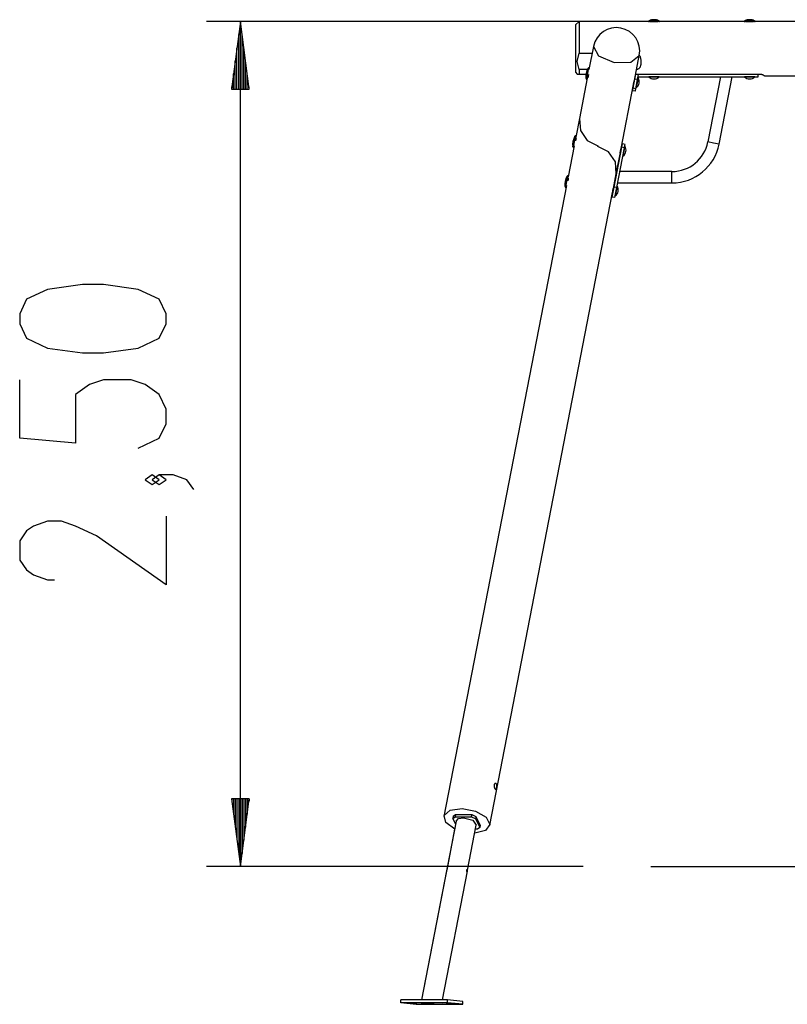
# Model space of a CAD drawing. Units: inches. Extents: x 373 to 468, y 210 to 384.
# Drawn here: x 373 to 396, y 355 to 384 of the extents above; entities that cross this region are included whole.
import ezdxf

# ---------------------------------------------------------------- set-up
doc = ezdxf.new("R2010")
doc.units = ezdxf.units.IN
doc.header["$MEASUREMENT"] = 0
doc.layers.add('Ebene 1', color=7, linetype='Continuous')

# ---------------------------------------------------------------- blocks, each defined once
blk = doc.blocks.new('block 2')
at = {"layer": 'Ebene 1', "color": 179, "lineweight": 25, "true_color": 0x1a171b}
for points in [[(389.92, 384.344), (378.544, 384.344)], [(379.544, 384.344), (379.281, 382.344)], [(379.544, 359.361), (379.544, 384.344)], [(379.807, 382.344), (379.544, 384.344)], [(379.544, 382.344), (379.544, 384.344)], [(379.544, 382.344), (379.544, 384.344)], [(389.561, 384.344), (389.461, 384.244)], [(391.642, 384.344), (389.561, 384.344)], [(389.561, 384.344), (389.561, 384.213), (389.561, 383.864), (389.561, 383.41)], [(391.621, 384.352), (391.621, 384.347)], [(391.941, 384.352), (391.781, 384.352), (391.621, 384.352)], [(391.621, 384.347), (391.642, 384.344)], [(391.941, 384.347), (391.781, 384.347), (391.621, 384.347)], [(391.781, 384.338), (391.777, 384.338), (391.772, 384.338), (391.768, 384.338), (391.764, 384.338), (391.76, 384.338), (391.755, 384.338), (391.751, 384.338), (391.747, 384.338), (391.743, 384.339), (391.739, 384.339), (391.735, 384.339), (391.731, 384.34), (391.727, 384.34), (391.724, 384.34), (391.72, 384.34), (391.717, 384.341), (391.713, 384.341), (391.71, 384.341), (391.707, 384.341), (391.704, 384.342), (391.701, 384.342), (391.699, 384.342), (391.697, 384.342), (391.694, 384.343), (391.692, 384.343), (391.69, 384.343), (391.688, 384.343), (391.687, 384.343), (391.685, 384.344), (391.684, 384.344), (391.683, 384.344), (391.682, 384.344), (391.682, 384.344), (391.681, 384.344)], [(391.741, 384.399), (391.741, 384.399), (391.74, 384.399), (391.739, 384.399), (391.738, 384.399), (391.738, 384.399), (391.738, 384.399), (391.737, 384.399)], [(391.757, 384.399), (391.758, 384.399), (391.758, 384.4), (391.758, 384.4), (391.757, 384.4), (391.755, 384.4), (391.754, 384.4), (391.751, 384.4), (391.749, 384.4), (391.745, 384.4), (391.742, 384.399), (391.742, 384.399), (391.741, 384.399)], [(391.766, 384.399), (391.765, 384.399), (391.764, 384.399), (391.764, 384.399), (391.763, 384.399), (391.762, 384.399), (391.761, 384.399), (391.76, 384.398), (391.759, 384.398), (391.759, 384.398), (391.758, 384.399), (391.757, 384.399), (391.757, 384.399), (391.757, 384.399), (391.757, 384.399)], [(391.758, 384.399), (391.758, 384.4)], [(391.797, 384.399), (391.795, 384.399), (391.793, 384.4), (391.793, 384.4), (391.792, 384.4), (391.791, 384.4), (391.79, 384.4), (391.788, 384.4), (391.786, 384.4), (391.785, 384.4), (391.785, 384.4), (391.784, 384.4), (391.783, 384.4), (391.782, 384.4), (391.781, 384.4), (391.78, 384.4), (391.779, 384.4), (391.778, 384.4), (391.777, 384.4), (391.775, 384.4), (391.773, 384.4), (391.772, 384.4), (391.771, 384.4), (391.77, 384.4), (391.769, 384.4), (391.768, 384.399), (391.767, 384.399), (391.766, 384.399), (391.766, 384.399)], [(391.881, 384.344), (391.881, 384.344), (391.88, 384.344), (391.879, 384.344), (391.877, 384.344), (391.876, 384.343), (391.874, 384.343), (391.872, 384.343), (391.87, 384.343), (391.867, 384.342), (391.864, 384.342), (391.861, 384.342), (391.857, 384.341), (391.854, 384.341), (391.85, 384.341), (391.846, 384.341), (391.842, 384.34), (391.838, 384.34), (391.833, 384.34), (391.828, 384.339), (391.824, 384.339), (391.818, 384.339), (391.813, 384.338), (391.808, 384.338), (391.803, 384.338), (391.797, 384.338), (391.792, 384.338), (391.787, 384.338), (391.781, 384.338)], [(391.806, 384.399), (391.806, 384.399), (391.806, 384.399), (391.805, 384.399), (391.805, 384.399), (391.804, 384.398), (391.803, 384.398), (391.803, 384.398), (391.802, 384.399), (391.801, 384.399), (391.8, 384.399), (391.799, 384.399), (391.798, 384.399), (391.798, 384.399), (391.797, 384.399), (391.797, 384.399)], [(391.804, 384.4), (391.804, 384.399)], [(391.821, 384.399), (391.818, 384.399), (391.815, 384.4), (391.812, 384.4), (391.81, 384.4), (391.808, 384.4), (391.806, 384.4), (391.805, 384.4), (391.804, 384.4), (391.805, 384.4), (391.805, 384.399), (391.806, 384.399)], [(391.806, 384.399), (391.806, 384.399)], [(391.92, 384.344), (391.941, 384.347)], [(394.472, 384.344), (391.92, 384.344)], [(391.941, 384.347), (391.941, 384.352)], [(394.451, 384.352), (394.451, 384.347)], [(394.771, 384.352), (394.611, 384.352), (394.451, 384.352)], [(394.451, 384.347), (394.472, 384.344)], [(394.771, 384.347), (394.611, 384.347), (394.451, 384.347)], [(394.611, 384.338), (394.607, 384.338), (394.603, 384.338), (394.598, 384.338), (394.594, 384.338), (394.59, 384.338), (394.585, 384.338), (394.581, 384.338), (394.577, 384.338), (394.573, 384.339), (394.569, 384.339), (394.565, 384.339), (394.561, 384.34), (394.557, 384.34), (394.554, 384.34), (394.55, 384.34), (394.547, 384.341), (394.544, 384.341), (394.54, 384.341), (394.537, 384.341), (394.534, 384.342), (394.531, 384.342), (394.529, 384.342), (394.526, 384.342), (394.524, 384.343), (394.522, 384.343), (394.52, 384.343), (394.518, 384.343), (394.517, 384.343), (394.515, 384.344), (394.514, 384.344), (394.513, 384.344), (394.512, 384.344), (394.512, 384.344), (394.511, 384.344)], [(394.571, 384.399), (394.571, 384.399), (394.57, 384.399), (394.569, 384.399), (394.568, 384.399), (394.568, 384.399), (394.567, 384.399), (394.567, 384.399)], [(394.587, 384.399), (394.588, 384.399), (394.588, 384.4), (394.588, 384.4), (394.587, 384.4), (394.585, 384.4), (394.584, 384.4), (394.581, 384.4), (394.579, 384.4), (394.576, 384.4), (394.572, 384.399), (394.572, 384.399), (394.571, 384.399)], [(394.596, 384.399), (394.595, 384.399), (394.594, 384.399), (394.593, 384.399), (394.593, 384.399), (394.592, 384.399), (394.591, 384.399), (394.59, 384.398), (394.589, 384.398), (394.588, 384.398), (394.588, 384.399), (394.588, 384.399), (394.587, 384.399), (394.587, 384.399), (394.587, 384.399)], [(394.588, 384.399), (394.588, 384.4)], [(394.627, 384.399), (394.625, 384.399), (394.623, 384.4), (394.623, 384.4), (394.622, 384.4), (394.621, 384.4), (394.62, 384.4), (394.618, 384.4), (394.616, 384.4), (394.615, 384.4), (394.615, 384.4), (394.614, 384.4), (394.614, 384.4), (394.612, 384.4), (394.611, 384.4), (394.61, 384.4), (394.609, 384.4), (394.608, 384.4), (394.607, 384.4), (394.605, 384.4), (394.603, 384.4), (394.602, 384.4), (394.601, 384.4), (394.6, 384.4), (394.599, 384.4), (394.598, 384.399), (394.597, 384.399), (394.596, 384.399), (394.596, 384.399)], [(394.711, 384.344), (394.711, 384.344), (394.71, 384.344), (394.709, 384.344), (394.708, 384.344), (394.706, 384.343), (394.704, 384.343), (394.702, 384.343), (394.7, 384.343), (394.697, 384.342), (394.694, 384.342), (394.691, 384.342), (394.687, 384.341), (394.684, 384.341), (394.68, 384.341), (394.676, 384.341), (394.672, 384.34), (394.668, 384.34), (394.663, 384.34), (394.658, 384.339), (394.653, 384.339), (394.649, 384.339), (394.643, 384.338), (394.638, 384.338), (394.633, 384.338), (394.627, 384.338), (394.622, 384.338), (394.617, 384.338), (394.611, 384.338)], [(394.636, 384.399), (394.636, 384.399), (394.636, 384.399), (394.635, 384.399), (394.635, 384.399), (394.634, 384.398), (394.633, 384.398), (394.633, 384.398), (394.632, 384.399), (394.631, 384.399), (394.63, 384.399), (394.629, 384.399), (394.628, 384.399), (394.628, 384.399), (394.627, 384.399), (394.627, 384.399)], [(394.634, 384.4), (394.634, 384.399)], [(394.651, 384.399), (394.648, 384.399), (394.645, 384.4), (394.642, 384.4), (394.639, 384.4), (394.638, 384.4), (394.636, 384.4), (394.635, 384.4), (394.634, 384.4), (394.635, 384.4), (394.635, 384.399), (394.636, 384.399)], [(394.636, 384.399), (394.636, 384.399)], [(394.75, 384.344), (394.771, 384.347)], [(396.349, 384.344), (394.75, 384.344)], [(394.771, 384.347), (394.771, 384.352)], [(389.461, 384.244), (389.461, 384.111), (389.461, 383.76), (389.461, 383.328), (389.461, 382.978), (389.461, 382.844)], [(391.893, 384.342), (391.781, 384.342), (391.67, 384.342)], [(394.723, 384.342), (394.611, 384.342), (394.5, 384.342)], [(379.493, 382.344), (379.493, 383.958)], [(379.595, 382.344), (379.595, 383.958)], [(379.442, 382.344), (379.442, 383.572)], [(379.646, 382.344), (379.646, 383.572)], [(389.988, 383.608), (389.856, 382.929)], [(389.988, 383.608), (390.14, 383.33), (390.6, 383.138)], [(379.392, 382.344), (379.392, 383.187)], [(379.696, 382.344), (379.696, 383.187)], [(389.561, 382.928), (389.511, 383.169), (389.561, 383.41)], [(389.561, 383.41), (389.95, 383.41)], [(390.6, 383.138), (391.098, 383.144), (391.343, 383.345)], [(391.199, 382.606), (391.343, 383.345)], [(391.354, 383.337), (391.359, 383.327), (391.367, 383.308), (391.373, 383.288), (391.379, 383.266), (391.384, 383.244), (391.388, 383.22), (391.391, 383.195), (391.393, 383.169), (391.393, 383.143), (391.393, 383.118), (391.391, 383.094), (391.388, 383.072), (391.384, 383.05), (391.379, 383.032), (391.373, 383.015), (391.367, 383), (391.359, 382.986), (391.35, 382.973), (391.34, 382.962), (391.33, 382.952), (391.318, 382.944), (391.305, 382.937), (391.292, 382.932), (391.284, 382.93), (391.277, 382.929), (391.273, 382.929), (391.269, 382.928), (391.265, 382.928), (391.261, 382.928)], [(389.808, 382.928), (389.561, 382.928)], [(389.561, 382.928), (389.561, 382.852), (389.561, 382.794)], [(389.799, 382.815), (389.82, 382.924), (389.829, 382.969)], [(389.823, 382.81), (389.846, 382.931), (389.856, 382.982)], [(389.86, 382.946), (389.85, 382.947)], [(379.341, 382.344), (379.341, 382.801)], [(379.747, 382.344), (379.747, 382.801)], [(389.461, 382.844), (389.511, 382.794)], [(389.511, 382.794), (389.561, 382.794)], [(389.561, 382.794), (389.77, 382.794)], [(389.806, 382.671), (389.575, 381.482)], [(389.769, 382.66), (389.777, 382.705), (389.799, 382.815)], [(389.79, 382.638), (389.799, 382.689), (389.823, 382.81)], [(389.796, 382.673), (389.81, 382.67)], [(389.828, 382.679), (389.837, 382.722), (389.847, 382.775)], [(391.165, 382.375), (391.217, 382.645)], [(391.176, 382.487), (391.175, 382.484), (391.175, 382.483), (391.175, 382.482), (391.175, 382.482), (391.175, 382.481), (391.174, 382.479), (391.174, 382.478), (391.174, 382.478), (391.173, 382.477), (391.173, 382.479), (391.173, 382.48), (391.173, 382.482), (391.173, 382.485), (391.173, 382.486), (391.174, 382.488), (391.174, 382.489), (391.174, 382.49), (391.174, 382.491), (391.174, 382.492), (391.175, 382.497), (391.175, 382.502), (391.176, 382.503), (391.176, 382.504), (391.176, 382.505), (391.176, 382.507), (391.177, 382.51), (391.178, 382.512), (391.179, 382.518), (391.18, 382.524), (391.18, 382.526), (391.181, 382.528), (391.181, 382.529), (391.181, 382.531), (391.182, 382.534), (391.183, 382.538), (391.184, 382.541), (391.185, 382.544), (391.185, 382.546), (391.185, 382.548), (391.186, 382.549), (391.186, 382.551), (391.188, 382.558), (391.189, 382.564), (391.19, 382.568), (391.191, 382.571), (391.191, 382.572), (391.192, 382.574), (391.192, 382.575), (391.192, 382.577), (391.194, 382.582), (391.195, 382.588), (391.196, 382.589), (391.196, 382.59), (391.196, 382.592), (391.197, 382.593), (391.197, 382.595), (391.198, 382.598), (391.198, 382.602), (391.199, 382.606)], [(391.209, 382.606), (391.199, 382.607)], [(391.217, 382.645), (391.236, 382.743), (391.246, 382.792)], [(391.296, 382.63), (391.217, 382.645)], [(391.236, 382.794), (394.911, 382.794)], [(391.243, 382.359), (391.296, 382.63)], [(391.324, 382.777), (391.246, 382.792)], [(391.31, 382.678), (391.281, 382.53), (391.253, 382.383)], [(391.261, 382.794), (394.861, 382.794)], [(391.261, 382.789), (391.261, 382.794)], [(391.296, 382.63), (391.315, 382.728), (391.324, 382.777)], [(391.31, 382.678), (391.305, 382.679)], [(391.312, 382.714), (394.861, 382.714)], [(391.631, 382.714), (391.631, 382.709)], [(391.931, 382.709), (391.781, 382.709), (391.631, 382.709)], [(391.677, 382.794), (391.677, 382.794)], [(391.886, 382.794), (391.886, 382.794)], [(391.931, 382.709), (391.931, 382.714)], [(393.747, 382.714), (393.372, 380.785)], [(393.703, 380.72), (394.091, 382.714)], [(394.461, 382.714), (394.461, 382.709)], [(394.761, 382.709), (394.611, 382.709), (394.461, 382.709)], [(394.506, 382.794), (394.506, 382.794)], [(394.716, 382.794), (394.716, 382.794)], [(394.761, 382.709), (394.761, 382.714)], [(394.861, 382.714), (394.861, 382.794)], [(394.911, 382.794), (394.912, 382.794), (394.912, 382.794), (394.913, 382.794), (394.913, 382.794), (394.914, 382.794), (394.914, 382.794), (394.915, 382.794), (394.915, 382.794), (394.916, 382.794), (394.916, 382.794), (394.917, 382.794), (394.917, 382.794), (394.918, 382.794), (394.918, 382.794), (394.918, 382.794), (394.919, 382.794), (394.919, 382.794), (394.92, 382.794), (394.92, 382.794), (394.921, 382.794), (394.922, 382.794), (394.922, 382.794), (394.923, 382.794), (394.923, 382.794), (394.923, 382.794), (394.924, 382.794), (394.924, 382.794), (394.925, 382.794), (394.925, 382.794), (394.926, 382.794), (394.927, 382.794), (394.927, 382.794), (394.929, 382.794), (394.931, 382.793), (394.932, 382.793), (394.934, 382.793), (394.936, 382.793), (394.938, 382.792), (394.94, 382.792), (394.942, 382.792), (394.945, 382.792), (394.948, 382.791), (394.952, 382.79), (394.955, 382.789), (394.959, 382.789), (394.962, 382.788), (394.965, 382.787), (394.968, 382.786), (394.974, 382.784), (394.98, 382.782), (394.986, 382.78), (394.991, 382.778), (394.996, 382.776), (395, 382.774), (395.005, 382.771), (395.009, 382.769), (395.013, 382.766), (395.017, 382.764), (395.02, 382.762), (395.024, 382.76), (395.027, 382.758), (395.029, 382.755), (395.032, 382.753), (395.034, 382.752), (395.037, 382.75), (395.039, 382.748), (395.04, 382.747), (395.042, 382.746), (395.044, 382.744)], [(395.044, 382.744), (396.179, 382.744)], [(379.281, 382.344), (379.807, 382.344)], [(379.29, 382.344), (379.29, 382.415)], [(379.29, 382.344), (379.29, 382.415)], [(379.798, 382.344), (379.798, 382.415)], [(379.798, 382.344), (379.798, 382.415)], [(390.807, 380.591), (391.176, 382.487)], [(391.15, 382.301), (391.154, 382.321), (391.165, 382.375)], [(391.243, 382.359), (391.165, 382.375)], [(391.174, 382.49), (391.186, 382.488)], [(391.229, 382.286), (391.233, 382.306), (391.243, 382.359)], [(391.248, 382.384), (391.253, 382.383)], [(391.229, 382.286), (391.15, 382.301)], [(389.575, 381.482), (389.467, 380.929)], [(389.575, 381.482), (389.6, 381.125), (389.8, 380.829), (390.121, 380.673)], [(389.407, 380.798), (389.428, 380.907), (389.437, 380.952)], [(389.431, 380.793), (389.455, 380.914), (389.464, 380.964)], [(389.471, 380.928), (389.458, 380.93)], [(389.466, 380.816), (389.475, 380.863), (389.483, 380.903)], [(389.418, 380.672), (389.238, 379.751)], [(389.377, 380.643), (389.385, 380.688), (389.407, 380.798)], [(389.397, 380.621), (389.407, 380.671), (389.431, 380.793)], [(389.404, 380.655), (389.414, 380.653)], [(390.117, 380.653), (390.119, 380.663)], [(390.663, 379.844), (390.637, 380.2), (390.438, 380.497), (390.117, 380.653)], [(390.121, 380.673), (390.119, 380.663)], [(390.596, 379.45), (390.825, 380.628)], [(390.675, 379.434), (390.903, 380.612)], [(390.785, 380.472), (390.784, 380.469), (390.784, 380.468), (390.784, 380.467), (390.784, 380.467), (390.783, 380.466), (390.783, 380.465), (390.783, 380.463), (390.782, 380.463), (390.782, 380.463), (390.781, 380.464), (390.781, 380.465), (390.781, 380.467), (390.782, 380.47), (390.782, 380.472), (390.782, 380.473), (390.782, 380.474), (390.782, 380.475), (390.783, 380.476), (390.783, 380.477), (390.783, 380.482), (390.784, 380.487), (390.784, 380.488), (390.784, 380.489), (390.785, 380.491), (390.785, 380.492), (390.785, 380.494), (390.786, 380.498), (390.787, 380.504), (390.788, 380.51), (390.789, 380.511), (390.789, 380.513), (390.79, 380.515), (390.79, 380.516), (390.79, 380.52), (390.791, 380.523), (390.792, 380.526), (390.793, 380.53), (390.793, 380.531), (390.794, 380.533), (390.794, 380.534), (390.794, 380.536), (390.796, 380.543), (390.798, 380.549), (390.799, 380.552), (390.799, 380.556), (390.8, 380.557), (390.8, 380.559), (390.8, 380.561), (390.801, 380.562), (390.802, 380.568), (390.804, 380.573), (390.804, 380.575), (390.804, 380.576), (390.805, 380.577), (390.805, 380.578), (390.805, 380.581), (390.806, 380.583), (390.807, 380.587), (390.807, 380.591)], [(390.817, 380.588), (390.807, 380.59)], [(390.825, 380.628), (390.839, 380.699), (390.844, 380.726)], [(390.903, 380.612), (390.825, 380.628)], [(390.923, 380.71), (390.844, 380.726)], [(390.918, 380.66), (390.889, 380.513), (390.861, 380.366)], [(390.903, 380.612), (390.918, 380.684), (390.923, 380.71)], [(393.703, 380.72), (393.538, 380.753), (393.372, 380.785)], [(390.663, 379.844), (390.785, 380.472)], [(390.782, 380.473), (390.794, 380.471)], [(390.856, 380.367), (390.861, 380.366)], [(389.178, 379.62), (389.199, 379.729), (389.208, 379.774)], [(389.202, 379.615), (389.226, 379.737), (389.235, 379.786)], [(389.242, 379.75), (389.228, 379.752)], [(389.237, 379.638), (389.246, 379.685), (389.254, 379.725)], [(390.579, 379.412), (390.663, 379.844)], [(392.311, 379.91), (390.767, 379.91)], [(392.311, 379.573), (392.311, 379.741), (392.311, 379.91)], [(389.189, 379.494), (385.563, 360.842)], [(389.148, 379.465), (389.156, 379.51), (389.178, 379.62)], [(389.168, 379.443), (389.178, 379.493), (389.202, 379.615)], [(389.175, 379.477), (389.185, 379.475)], [(390.539, 379.155), (390.558, 379.253), (390.596, 379.45)], [(390.555, 379.29), (390.556, 379.294), (390.556, 379.298), (390.557, 379.3), (390.557, 379.303), (390.557, 379.304), (390.557, 379.305), (390.557, 379.307), (390.558, 379.308), (390.558, 379.313), (390.56, 379.319), (390.56, 379.321), (390.56, 379.323), (390.56, 379.324), (390.56, 379.326), (390.56, 379.329), (390.561, 379.332), (390.562, 379.339), (390.563, 379.345), (390.563, 379.347), (390.564, 379.349), (390.564, 379.351), (390.564, 379.352), (390.564, 379.356), (390.565, 379.359), (390.565, 379.363), (390.566, 379.366), (390.567, 379.367), (390.567, 379.369), (390.567, 379.371), (390.567, 379.372), (390.568, 379.379), (390.569, 379.385), (390.57, 379.388), (390.571, 379.39), (390.571, 379.392), (390.571, 379.393), (390.572, 379.394), (390.572, 379.396), (390.573, 379.4), (390.574, 379.405), (390.574, 379.406), (390.575, 379.407), (390.575, 379.408), (390.575, 379.409), (390.575, 379.41), (390.576, 379.412), (390.577, 379.414), (390.578, 379.416), (390.578, 379.418), (390.579, 379.419), (390.579, 379.419), (390.579, 379.418), (390.579, 379.416), (390.579, 379.415), (390.579, 379.414), (390.579, 379.414), (390.579, 379.412)], [(390.588, 379.411), (390.577, 379.413)], [(390.675, 379.434), (390.596, 379.45)], [(390.617, 379.14), (390.636, 379.238), (390.675, 379.434)], [(390.689, 379.482), (390.66, 379.335), (390.632, 379.188)], [(390.689, 379.482), (390.684, 379.483)], [(390.701, 379.573), (392.311, 379.573)], [(386.918, 360.579), (390.555, 379.29)], [(390.617, 379.14), (390.539, 379.155)], [(390.556, 379.295), (390.565, 379.293)], [(377.344, 375.411), (377.344, 375.7), (377.138, 376.133), (376.519, 376.422), (375.488, 376.566), (374.869, 376.566), (373.838, 376.422), (373.219, 376.133), (373.013, 375.7), (373.013, 375.411), (373.219, 374.978), (373.838, 374.689), (374.869, 374.545), (375.488, 374.545), (376.519, 374.689), (377.138, 374.978), (377.344, 375.411), (377.344, 375.411)], [(376.519, 371.732), (377.138, 372.021), (377.344, 372.454), (377.344, 372.887), (377.138, 373.32), (376.725, 373.609), (376.313, 373.753), (375.488, 373.753), (375.075, 373.609), (374.663, 373.32), (374.663, 371.876), (373.013, 372.021), (373.013, 373.753)], [(377.138, 370.795), (376.932, 370.94), (376.725, 370.795), (376.932, 370.651), (377.138, 370.795), (377.138, 370.795)], [(378.169, 370.507), (377.963, 370.795), (377.55, 370.94), (377.138, 370.94), (376.932, 370.795), (377.138, 370.651), (377.344, 370.795), (377.138, 370.94)], [(377.344, 369.715), (377.344, 367.693), (375.282, 369.137), (374.663, 369.426), (374.25, 369.57), (373.838, 369.57), (373.425, 369.426), (373.219, 369.282), (373.013, 368.993), (373.013, 368.415), (373.219, 368.127), (373.425, 367.982), (373.838, 367.838), (374.044, 367.838)], [(387.078, 361.644), (387.068, 361.671), (387.061, 361.707), (387.058, 361.746), (387.061, 361.782), (387.071, 361.81), (387.084, 361.827), (387.099, 361.828), (387.111, 361.814), (387.119, 361.788), (387.121, 361.752), (387.119, 361.713), (387.114, 361.677), (387.107, 361.648), (387.098, 361.632), (387.089, 361.631), (387.078, 361.644), (387.078, 361.644)], [(379.807, 361.362), (379.281, 361.362)], [(379.281, 361.362), (379.544, 359.361)], [(379.29, 361.362), (379.29, 361.291)], [(379.29, 361.362), (379.29, 361.291)], [(379.341, 361.362), (379.341, 360.905)], [(379.392, 361.362), (379.392, 360.519)], [(379.442, 361.362), (379.442, 360.133)], [(379.493, 361.362), (379.493, 359.747)], [(379.544, 359.361), (379.807, 361.362)], [(379.544, 361.362), (379.544, 359.361)], [(379.544, 361.362), (379.544, 359.361)], [(379.595, 361.362), (379.595, 359.747)], [(379.646, 361.362), (379.646, 360.133)], [(379.696, 361.362), (379.696, 360.519)], [(379.747, 361.362), (379.747, 360.905)], [(379.798, 361.362), (379.798, 361.291)], [(379.798, 361.362), (379.798, 361.291)], [(385.885, 360.464), (385.62, 360.656), (385.57, 360.868), (385.753, 361.025), (386.104, 361.073), (386.503, 360.996), (386.81, 360.819), (386.921, 360.605), (386.795, 360.428), (386.477, 360.349)], [(385.842, 360.843), (385.829, 360.775)], [(385.829, 360.775), (385.898, 360.828)], [(385.913, 360.606), (385.829, 360.775)], [(385.842, 360.843), (385.911, 360.896)], [(385.911, 360.896), (385.898, 360.828)], [(385.898, 360.828), (386.373, 360.827)], [(385.911, 360.896), (386.386, 360.895)], [(385.931, 360.7), (386, 360.774), (386.148, 360.801)], [(386.148, 360.801), (386.419, 360.732), (386.523, 360.585)], [(386.386, 360.895), (386.373, 360.827)], [(386.373, 360.827), (386.494, 360.774)], [(386.386, 360.895), (386.508, 360.842)], [(386.508, 360.842), (386.494, 360.774)], [(386.494, 360.774), (386.626, 360.51)], [(386.508, 360.842), (386.639, 360.579)], [(385.931, 360.7), (384.903, 355.413)], [(386.263, 359.249), (386.523, 360.585)], [(386.626, 360.51), (386.557, 360.458)], [(386.639, 360.579), (386.626, 360.51)], [(385.882, 360.465), (385.646, 359.255)], [(386.557, 360.458), (386.498, 360.458)], [(389.684, 359.361), (378.544, 359.361)], [(391.684, 359.361), (421.685, 359.361)], [(385.641, 359.226), (384.9, 355.413)], [(385.518, 355.412), (386.258, 359.219)], [(386.241, 359.263), (386.239, 359.262), (386.237, 359.261), (386.236, 359.259), (386.235, 359.256), (386.234, 359.253), (386.233, 359.25), (386.233, 359.246), (386.232, 359.241), (386.232, 359.237), (386.233, 359.233), (386.233, 359.229), (386.234, 359.225), (386.235, 359.222), (386.236, 359.219), (386.237, 359.216), (386.238, 359.214), (386.239, 359.213), (386.241, 359.213)], [(384.287, 355.332), (384.288, 355.412)], [(384.737, 355.287), (384.287, 355.332)], [(384.292, 355.411), (384.288, 355.412)], [(384.288, 355.412), (384.292, 355.412)], [(384.291, 355.334), (384.292, 355.414)], [(384.291, 355.334), (384.741, 355.29)], [(385.67, 355.331), (384.291, 355.334)], [(385.671, 355.411), (384.292, 355.414)], [(384.573, 355.314), (384.621, 355.316), (384.716, 355.314)], [(384.573, 355.314), (384.573, 355.315)], [(384.62, 355.309), (384.573, 355.314)], [(384.62, 355.309), (384.62, 355.316)], [(384.763, 355.309), (384.715, 355.307), (384.62, 355.309)], [(384.716, 355.314), (384.763, 355.309)], [(384.737, 355.287), (384.737, 355.29)], [(386.115, 355.284), (384.737, 355.287)], [(384.741, 355.29), (386.119, 355.286)], [(384.982, 355.326), (384.888, 355.328), (384.936, 355.331)], [(384.936, 355.331), (385.078, 355.33)], [(384.982, 355.326), (384.982, 355.33)], [(385.125, 355.325), (384.982, 355.326)], [(385.078, 355.33), (385.173, 355.328), (385.125, 355.325)], [(385.125, 355.325), (385.125, 355.33)], [(385.277, 355.31), (385.15, 355.313), (385.19, 355.308), (385.277, 355.31), (385.277, 355.31)], [(385.332, 355.291), (385.238, 355.293), (385.286, 355.295)], [(385.286, 355.295), (385.429, 355.295)], [(385.332, 355.291), (385.332, 355.295)], [(385.475, 355.29), (385.332, 355.291)], [(385.429, 355.295), (385.523, 355.293), (385.475, 355.29)], [(385.475, 355.29), (385.475, 355.295)], [(385.79, 355.311), (385.696, 355.314), (385.648, 355.311)], [(385.648, 355.311), (385.648, 355.313)], [(385.648, 355.311), (385.694, 355.307)], [(385.67, 355.331), (385.671, 355.411)], [(386.119, 355.286), (385.67, 355.331)], [(386.12, 355.366), (385.671, 355.411)], [(385.694, 355.307), (385.694, 355.314)], [(385.694, 355.307), (385.789, 355.304), (385.837, 355.307)], [(385.837, 355.307), (385.79, 355.311)], [(386.115, 355.284), (386.115, 355.286)], [(386.119, 355.286), (386.12, 355.366)]]:
    blk.add_lwpolyline(points, dxfattribs=at)
for points in [[(391.737, 384.399), (391.695, 384.392), (391.656, 384.376), (391.621, 384.352)], [(391.941, 384.352), (391.906, 384.376), (391.867, 384.392), (391.825, 384.399)], [(394.567, 384.399), (394.525, 384.392), (394.486, 384.376), (394.451, 384.352)], [(394.771, 384.352), (394.736, 384.376), (394.697, 384.392), (394.655, 384.399)], [(389.829, 382.969), (389.776, 382.875), (389.755, 382.767), (389.769, 382.66)], [(389.856, 382.982), (389.845, 382.984), (389.834, 382.979), (389.829, 382.969)], [(389.769, 382.66), (389.77, 382.649), (389.778, 382.64), (389.79, 382.638)], [(391.253, 382.383), (391.347, 382.45), (391.372, 382.58), (391.31, 382.678)], [(391.631, 382.709), (391.672, 382.671), (391.725, 382.649), (391.781, 382.649)], [(391.781, 382.649), (391.837, 382.649), (391.891, 382.671), (391.931, 382.709)], [(394.461, 382.709), (394.502, 382.671), (394.555, 382.649), (394.611, 382.649)], [(394.611, 382.649), (394.667, 382.649), (394.721, 382.671), (394.761, 382.709)], [(389.437, 380.952), (389.384, 380.858), (389.363, 380.75), (389.377, 380.643)], [(389.464, 380.964), (389.453, 380.967), (389.442, 380.962), (389.437, 380.952)], [(389.377, 380.643), (389.378, 380.632), (389.387, 380.623), (389.397, 380.621)], [(390.861, 380.366), (390.955, 380.433), (390.98, 380.563), (390.918, 380.66)], [(392.311, 379.91), (392.826, 379.91), (393.274, 380.279), (393.372, 380.785)], [(392.311, 379.573), (392.987, 379.573), (393.574, 380.056), (393.703, 380.72)], [(389.208, 379.774), (389.155, 379.68), (389.134, 379.572), (389.148, 379.465)], [(389.235, 379.786), (389.224, 379.789), (389.213, 379.784), (389.208, 379.774)], [(389.148, 379.465), (389.149, 379.454), (389.157, 379.445), (389.168, 379.443)], [(390.632, 379.188), (390.726, 379.255), (390.751, 379.385), (390.689, 379.482)], [(386.266, 359.237), (386.266, 359.251), (386.255, 359.263), (386.241, 359.263)], [(386.241, 359.213), (386.254, 359.213), (386.266, 359.224), (386.266, 359.237)]]:
    blk.add_open_spline(points, degree=3, dxfattribs=at)
for points in [[(391.343, 383.345), (391.416, 383.719), (391.171, 384.082), (390.797, 384.154), (390.426, 384.226), (390.061, 383.98), (389.988, 383.608)], [(385.651, 359.258), (385.639, 359.252), (385.634, 359.236), (385.641, 359.224), (385.642, 359.223), (385.643, 359.222), (385.643, 359.221)]]:
    blk.add_open_spline(points, degree=3, knots=[0, 0, 0, 0, 1, 1, 1, 2, 2, 2, 2], dxfattribs=at)

msp = doc.modelspace()

# ---------------------------------------------------------------- block references
at = {"layer": 'Ebene 1'}
msp.add_blockref('block 2', (0, 0), dxfattribs=at)

doc.saveas('drawing.dxf')
